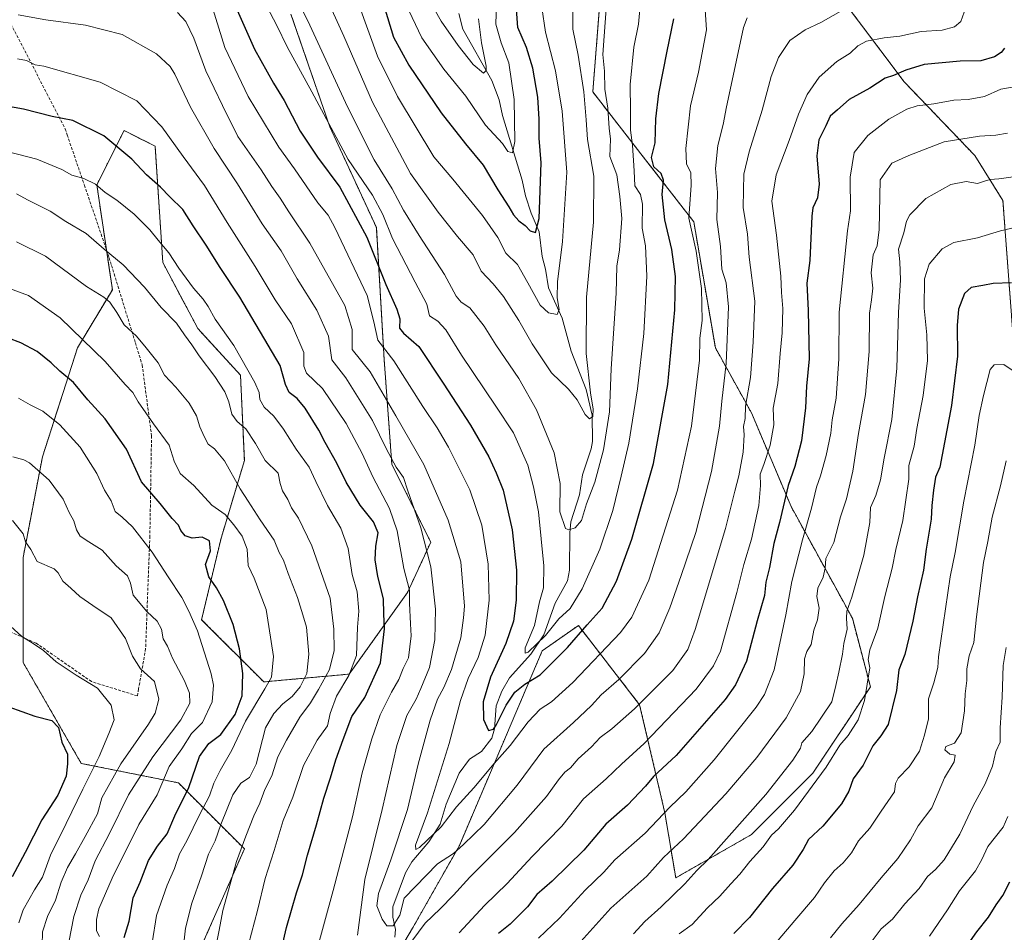
# Model space of a CAD drawing. Units: metres. Extents: x 658776 to 661230, y 4723313 to 4725679.
# Drawn here: x 659444 to 659786, y 4724037 to 4724355 of the extents above; entities that cross this region are included whole.
import ezdxf

# ---------------------------------------------------------------- set-up
doc = ezdxf.new("R2010")
doc.units = ezdxf.units.M
doc.header["$MEASUREMENT"] = 0
doc.linetypes.add('TRAZOS', pattern=[0.75, 0.5, -0.25])
doc.linetypes.add('TRAZOSX2', pattern=[1.5, 1, -0.5])
for name, color, linetype, lineweight in [('Arbolado forestal', 92, 'TRAZOS', 0), ('Arbolado forestal CxS', 92, 'Continuous', 0), ('Corriente natural lineal', 142, 'Continuous', 13), ('Curva de nivel maestra', 36, 'Continuous', 30), ('Curva de nivel normal', 36, 'Continuous', 0), ('Senda', 19, 'TRAZOSX2', 0)]:
    doc.layers.add(name, color=color, linetype=linetype, lineweight=lineweight)

msp = doc.modelspace()

# ---------------------------------------------------------------- linework, layer by layer
at = {"layer": 'Arbolado forestal', "color": 92, "linetype": 'TRAZOS', "lineweight": 0}
for points in [[(659577.98, 4724637.39, 891.47), (659582.79, 4724614.83, 891.45), (659583.14, 4724613.43, 891.8), (659590.45, 4724584.34, 902.74), (659594.03, 4724588.33, 902.46), (659604.94, 4724582.15, 905.81), (659636.67, 4724545.83, 921), (659661.29, 4724516.38, 933.98), (659673.33, 4724479.73, 946.79), (659692.3, 4724447, 957.89), (659708.86, 4724405.98, 972.07), (659727.32, 4724364.98, 987.4), (659751.36, 4724332.98, 1001.12), (659775.92, 4724307.34, 1011.81), (659785.71, 4724291.62, 1017.13), (659791.42, 4724214.83, 1033.07)], [(659577.98, 4724637.39, 891.47), (659582.79, 4724614.83, 891.45), (659583.14, 4724613.43, 891.8), (659590.45, 4724584.34, 902.74), (659594.03, 4724588.33, 902.46), (659604.94, 4724582.15, 905.81), (659636.67, 4724545.83, 921), (659661.29, 4724516.38, 933.98), (659673.33, 4724479.73, 946.79), (659692.3, 4724447, 957.89), (659708.86, 4724405.98, 972.07), (659727.32, 4724364.98, 987.4), (659751.36, 4724332.98, 1001.12), (659775.92, 4724307.34, 1011.81), (659785.71, 4724291.62, 1017.13), (659791.42, 4724214.83, 1033.07)], [(659523.84, 4723934.08, 1008.95), (659533.88, 4723947.96, 1006.3), (659537.64, 4723974.32, 997.54), (659560.22, 4724004.44, 991.79), (659580.29, 4724038.32, 988.31), (659596.6, 4724067.18, 984.46), (659625.45, 4724134.95, 971.67), (659637.99, 4724143.73, 973.5), (659659.32, 4724116.12, 989.74), (659668.1, 4724078.48, 1005.04), (659671.86, 4724055.89, 1013.34), (659698.2, 4724070.94, 1017.09), (659719.53, 4724092.28, 1018.55), (659739.6, 4724122.4, 1020.58), (659733.32, 4724146.24, 1015.51), (659712, 4724185.14, 1001.1), (659698.2, 4724217.77, 990.69), (659685.66, 4724240.36, 982.57), (659678.14, 4724284.29, 980.66), (659660.57, 4724306.88, 972.48), (659643.01, 4724329.46, 961.93), (659645.52, 4724360.84, 963.89)], [(659523.84, 4723934.08, 1008.95), (659533.88, 4723947.96, 1006.3), (659537.64, 4723974.32, 997.54), (659560.22, 4724004.44, 991.79), (659580.29, 4724038.32, 988.31), (659596.6, 4724067.18, 984.46), (659625.45, 4724134.95, 971.67), (659637.99, 4724143.73, 973.5), (659659.32, 4724116.12, 989.74), (659668.1, 4724078.48, 1005.04), (659671.86, 4724055.89, 1013.34), (659698.2, 4724070.94, 1017.09), (659719.53, 4724092.28, 1018.55), (659739.6, 4724122.4, 1020.58), (659733.32, 4724146.24, 1015.51), (659712, 4724185.14, 1001.1), (659698.2, 4724217.77, 990.69), (659685.66, 4724240.36, 982.57), (659678.14, 4724284.29, 980.66), (659660.57, 4724306.88, 972.48), (659643.01, 4724329.46, 961.93), (659645.52, 4724360.84, 963.89)], [(659538, 4724356.56, 966.95), (659551.51, 4724317.36, 969.57), (659567.72, 4724282.23, 972.11), (659570.42, 4724236.28, 981.39), (659573.12, 4724199.79, 990.27), (659586.63, 4724172.76, 989), (659578.52, 4724155.19, 994.92), (659558.26, 4724126.81, 1005.38), (659528.54, 4724124.1, 1021.69), (659506.93, 4724145.73, 1028.55), (659513.68, 4724174.11, 1023.15), (659521.79, 4724201.14, 1012.27), (659520.44, 4724230.87, 1006.44), (659505.58, 4724247.09, 1007.64), (659493.42, 4724270.06, 1006.19), (659490.72, 4724310.61, 997.02), (659479.91, 4724316.01, 998.21), (659470.46, 4724297.09, 1004.78), (659473.79, 4724274.54, 1009.87), (659475.86, 4724260.6, 1012.84), (659463.7, 4724240.33, 1021.06), (659451.54, 4724202.49, 1033.56), (659444.79, 4724167.35, 1040.87), (659444.79, 4724139.58, 1044.96), (659444.79, 4724130.86, 1046.45), (659465.05, 4724095.72, 1047.88), (659498.82, 4724088.97, 1027.04), (659521.78, 4724065.99, 1009.33), (659506.92, 4724032.2, 1012.42)], [(659538, 4724356.56, 966.95), (659551.51, 4724317.36, 969.57), (659567.72, 4724282.23, 972.11), (659570.42, 4724236.28, 981.39), (659573.12, 4724199.79, 990.27), (659586.63, 4724172.76, 989), (659578.52, 4724155.19, 994.92), (659558.26, 4724126.81, 1005.38), (659528.54, 4724124.1, 1021.69), (659506.93, 4724145.73, 1028.55), (659513.68, 4724174.11, 1023.15), (659521.79, 4724201.14, 1012.27), (659520.44, 4724230.87, 1006.44), (659505.58, 4724247.09, 1007.64), (659493.42, 4724270.06, 1006.19), (659490.72, 4724310.61, 997.02), (659479.91, 4724316.01, 998.21), (659470.46, 4724297.09, 1004.78), (659473.79, 4724274.54, 1009.87), (659475.86, 4724260.6, 1012.84), (659463.7, 4724240.33, 1021.06), (659451.54, 4724202.49, 1033.56), (659444.79, 4724167.35, 1040.87), (659444.79, 4724139.58, 1044.96), (659444.79, 4724130.86, 1046.45), (659465.05, 4724095.72, 1047.88), (659498.82, 4724088.97, 1027.04), (659521.78, 4724065.99, 1009.33), (659506.92, 4724032.2, 1012.42)]]:
    msp.add_polyline3d(points, dxfattribs=at)
at = {"layer": 'Arbolado forestal CxS', "color": 92, "linetype": 'Continuous', "lineweight": 0}
for points in [[(659441.17, 4724494.26, 947.25), (659446.06, 4724506.42, 945.1), (659462.89, 4724525.76, 938.47), (659512.38, 4724569.16, 918.44), (659556.14, 4724613.11, 901.55), (659577.4, 4724633.8, 892.06), (659577.98, 4724637.39, 891.47), (659582.79, 4724614.83, 891.45), (659590.45, 4724584.34, 902.74), (659594.03, 4724588.33, 902.46), (659604.94, 4724582.15, 905.81), (659636.67, 4724545.83, 921), (659661.29, 4724516.38, 933.98), (659673.33, 4724479.73, 946.79), (659692.3, 4724447, 957.89), (659708.86, 4724405.98, 972.07), (659727.32, 4724364.98, 987.4), (659751.36, 4724332.98, 1001.12), (659775.92, 4724307.34, 1011.81), (659785.71, 4724291.62, 1017.13), (659791.42, 4724214.83, 1033.07)], [(659791.42, 4724214.83, 1033.07), (659785.71, 4724291.62, 1017.13), (659775.92, 4724307.34, 1011.81), (659751.36, 4724332.98, 1001.12), (659727.32, 4724364.98, 987.4)], [(659560.22, 4724004.43, 991.79), (659580.29, 4724038.32, 988.31), (659596.6, 4724067.18, 984.46), (659625.45, 4724134.95, 971.67), (659637.99, 4724143.73, 973.5), (659659.32, 4724116.12, 989.75), (659668.1, 4724078.48, 1005.04), (659671.86, 4724055.89, 1013.34), (659698.2, 4724070.94, 1017.09), (659719.53, 4724092.28, 1018.55), (659739.6, 4724122.4, 1020.58), (659733.32, 4724146.24, 1015.51), (659712, 4724185.14, 1001.1), (659698.2, 4724217.77, 990.69), (659685.66, 4724240.36, 982.57), (659678.14, 4724284.29, 980.66), (659660.57, 4724306.87, 972.48), (659643.01, 4724329.46, 961.93), (659645.52, 4724360.84, 963.89)], [(659645.52, 4724360.84, 963.89), (659643.01, 4724329.46, 961.93), (659660.57, 4724306.87, 972.48), (659678.14, 4724284.29, 980.66), (659685.66, 4724240.36, 982.57), (659698.2, 4724217.77, 990.69), (659712, 4724185.14, 1001.1), (659733.32, 4724146.24, 1015.51), (659739.6, 4724122.4, 1020.58), (659719.53, 4724092.28, 1018.55), (659698.2, 4724070.94, 1017.09), (659671.86, 4724055.89, 1013.34), (659668.1, 4724078.48, 1005.04), (659659.32, 4724116.12, 989.75), (659637.99, 4724143.73, 973.5), (659625.45, 4724134.95, 971.67), (659596.6, 4724067.18, 984.46), (659580.29, 4724038.32, 988.31), (659560.22, 4724004.43, 991.79)], [(659538, 4724356.56, 966.95), (659551.51, 4724317.36, 969.57), (659567.72, 4724282.23, 972.11), (659570.42, 4724236.28, 981.39), (659573.12, 4724199.78, 990.27), (659586.63, 4724172.76, 989), (659578.52, 4724155.19, 994.92), (659558.26, 4724126.81, 1005.38), (659528.54, 4724124.1, 1021.69), (659506.93, 4724145.73, 1028.55), (659513.68, 4724174.11, 1023.15), (659521.79, 4724201.14, 1012.27), (659520.44, 4724230.87, 1006.45), (659505.58, 4724247.09, 1007.64), (659493.42, 4724270.06, 1006.19), (659490.72, 4724310.61, 997.02), (659479.91, 4724316.01, 998.21), (659470.46, 4724297.09, 1004.78), (659475.86, 4724260.6, 1012.84), (659463.7, 4724240.33, 1021.06), (659451.54, 4724202.49, 1033.56), (659444.79, 4724167.35, 1040.87), (659444.79, 4724130.86, 1046.45), (659465.05, 4724095.72, 1047.88), (659498.82, 4724088.97, 1027.04), (659521.78, 4724065.99, 1009.32), (659506.92, 4724032.2, 1012.42)], [(659506.92, 4724032.2, 1012.42), (659521.78, 4724065.99, 1009.32), (659498.82, 4724088.97, 1027.04), (659465.05, 4724095.72, 1047.88), (659444.79, 4724130.86, 1046.45), (659444.79, 4724167.35, 1040.87), (659451.54, 4724202.49, 1033.56), (659463.7, 4724240.33, 1021.06), (659475.86, 4724260.6, 1012.84), (659470.46, 4724297.09, 1004.78), (659479.91, 4724316.01, 998.21), (659490.72, 4724310.61, 997.02), (659493.42, 4724270.06, 1006.19), (659505.58, 4724247.09, 1007.64), (659520.44, 4724230.87, 1006.45), (659521.79, 4724201.14, 1012.27), (659513.68, 4724174.11, 1023.15), (659506.93, 4724145.73, 1028.55), (659528.54, 4724124.1, 1021.69), (659558.26, 4724126.81, 1005.38), (659578.52, 4724155.19, 994.92), (659586.63, 4724172.76, 989), (659573.12, 4724199.78, 990.27), (659570.42, 4724236.28, 981.39), (659567.72, 4724282.23, 972.11), (659551.51, 4724317.36, 969.57), (659538, 4724356.56, 966.95)]]:
    msp.add_polyline3d(points, dxfattribs=at)
at = {"layer": 'Corriente natural lineal', "color": 142, "linetype": 'Continuous', "lineweight": 13}
msp.add_polyline3d([(659574.13, 4724035.29, 985.92), (659574.4, 4724037.91, 985.38), (659573.46, 4724042.15, 984.27), (659573.47, 4724045.84, 983.59), (659577.86, 4724057.58, 981.25), (659580.01, 4724061.52, 980.91), (659586.01, 4724068.47, 980.23), (659589.89, 4724074.52, 979.54), (659591.97, 4724081.55, 978.37), (659596.52, 4724092.29, 976.99), (659600.12, 4724097.22, 976.21), (659604.26, 4724099.9, 976.09), (659607.9, 4724104.5, 975.8), (659608.81, 4724107.72, 975.4), (659609.41, 4724115.82, 973.59), (659611.33, 4724120.86, 972.14), (659613.98, 4724125.54, 972.1), (659621.46, 4724133.75, 970.25), (659625.94, 4724140.49, 969.69), (659629.97, 4724151.54, 968.34), (659634.25, 4724159.31, 967.25), (659634.94, 4724163.02, 966.87), (659635.03, 4724175.99, 965.01), (659635.39, 4724179.84, 964.23), (659638.36, 4724189.27, 963.35), (659639.49, 4724196.13, 962.43), (659642.43, 4724205.26, 961.5), (659642.88, 4724207.75, 961.53), (659642.82, 4724216.9, 960.43), (659640.66, 4724225.85, 959.29), (659635.52, 4724239.22, 956.94), (659632.35, 4724250.73, 955.47), (659627.65, 4724261.27, 954.1), (659626.57, 4724267.82, 952.28), (659625.42, 4724272.17, 951.98), (659624.34, 4724280.73, 950.84), (659621.59, 4724287.24, 948.8), (659619.6, 4724293.25, 948.22), (659618.39, 4724298.75, 947.04), (659611.62, 4724321.26, 941.68), (659610.43, 4724326.77, 941.83), (659607.93, 4724333.5, 940.81), (659597.75, 4724351.31, 937.81), (659596.37, 4724356.74, 936.66)], dxfattribs=at)
at = {"layer": 'Curva de nivel maestra', "color": 36, "linetype": 'Continuous', "lineweight": 30}
for points in [[(659570.36, 4724359.51, 950), (659573.66, 4724348.51, 950), (659578.96, 4724338.75, 950), (659590.24, 4724322.19, 950), (659598.75, 4724311.35, 950), (659604.9, 4724303.99, 950), (659609.98, 4724295.42, 950), (659613.84, 4724289.44, 950), (659615.38, 4724286.65, 950), (659617.29, 4724284.55, 950), (659619.48, 4724282.95, 950), (659621.28, 4724281.08, 950), (659623.1, 4724280.5, 950), (659624.37, 4724285.38, 950), (659625.02, 4724304.79, 950), (659624.36, 4724313.34, 950), (659624.38, 4724319.98, 950), (659623.84, 4724327.66, 950), (659622.15, 4724337.78, 950), (659619.95, 4724344.96, 950), (659616.88, 4724351.9, 950), (659616.2, 4724361.49, 950)], [(659519.24, 4724357.94, 975), (659525.36, 4724344.33, 975), (659531.92, 4724332.56, 975), (659535.62, 4724326.54, 975), (659541.22, 4724315.83, 975), (659547.18, 4724306.71, 975), (659555.05, 4724296.33, 975), (659564.41, 4724278.92, 975), (659571.02, 4724262.43, 975), (659574.87, 4724253.79, 975), (659575.83, 4724250.46, 975), (659575.8, 4724247.29, 975), (659577.13, 4724245.47, 975), (659582.5, 4724240.87, 975), (659591, 4724228.11, 975), (659600.44, 4724213.44, 975), (659606.85, 4724202.42, 975), (659609.4, 4724196.88, 975), (659611.85, 4724190.79, 975), (659614.93, 4724177.05, 975), (659616.5, 4724163.04, 975), (659616.4, 4724152.6, 975), (659615.39, 4724145.21, 975), (659612.75, 4724137.51, 975), (659607.48, 4724125.79, 975), (659604.92, 4724117.12, 975), (659604.95, 4724111.01, 975), (659606.7, 4724107.18, 975), (659608.42, 4724107.65, 975), (659609.44, 4724109.03, 975), (659612.89, 4724115.96, 975), (659615.92, 4724120.58, 975), (659619.38, 4724123.29, 975), (659624.71, 4724126.58, 975), (659634.26, 4724136.09, 975), (659641.08, 4724143.99, 975), (659646.31, 4724149.76, 975), (659651.32, 4724159.12, 975), (659656.63, 4724173.79, 975), (659664.08, 4724200.12, 975), (659669.07, 4724227.58, 975), (659671.58, 4724253.64, 975), (659671.8, 4724265.18, 975), (659670.5, 4724274.58, 975), (659668.04, 4724284.91, 975), (659667.17, 4724293.71, 975), (659667.57, 4724298.81, 975), (659666.76, 4724301.09, 975), (659664.22, 4724303.45, 975), (659663.45, 4724306.68, 975), (659664.68, 4724311.74, 975), (659664.97, 4724320.16, 975), (659665.98, 4724328.96, 975), (659668.87, 4724343.6, 975), (659671.24, 4724354.87, 975)], [(659786.3, 4724344.75, 1000), (659785.12, 4724343.22, 1000), (659782.78, 4724341.71, 1000), (659778.02, 4724340.34, 1000), (659770.84, 4724340.21, 1000), (659758.32, 4724339.07, 1000), (659751.92, 4724337.06, 1000), (659747.61, 4724335.21, 1000), (659744.72, 4724334.25, 1000), (659739.43, 4724330.82, 1000), (659732.19, 4724326.83, 1000), (659728.16, 4724323.22, 1000), (659725.6, 4724321.04, 1000), (659724.06, 4724317.66, 1000), (659721.69, 4724312.84, 1000), (659720.99, 4724307.22, 1000), (659721.75, 4724297.33, 1000), (659721.24, 4724292.59, 1000), (659719.54, 4724289.15, 1000), (659719.2, 4724286.23, 1000), (659718.57, 4724270.79, 1000), (659717.51, 4724262.92, 1000), (659717.91, 4724253.4, 1000), (659718.32, 4724236.54, 1000), (659717.4, 4724227.02, 1000), (659717, 4724219.54, 1000), (659715.6, 4724208.02, 1000), (659713.33, 4724199.06, 1000), (659710.96, 4724192.42, 1000), (659708.01, 4724179.56, 1000), (659705.99, 4724172.33, 1000), (659704.45, 4724163.9, 1000), (659703.22, 4724158.79, 1000), (659702.71, 4724154.12, 1000), (659700.2, 4724145.34, 1000), (659696.45, 4724131.33, 1000), (659692.68, 4724123.12, 1000), (659689.04, 4724118.01, 1000), (659672.07, 4724098.46, 1000), (659664.1, 4724091.13, 1000), (659661.32, 4724087.81, 1000), (659655.1, 4724081.2, 1000), (659647.58, 4724074.52, 1000), (659639.92, 4724065.5, 1000), (659628.92, 4724054.7, 1000), (659623.58, 4724050.14, 1000), (659620.3, 4724045.84, 1000), (659614.26, 4724039.74, 1000), (659610.23, 4724036.47, 1000)], [(659531.58, 4724017.34, 1000), (659536.49, 4724038.6, 1000), (659539.92, 4724050.67, 1000), (659542.05, 4724056.94, 1000), (659543.7, 4724063.81, 1000), (659546.91, 4724074.38, 1000), (659549.4, 4724083.6, 1000), (659551.81, 4724090.66, 1000), (659553.59, 4724096.95, 1000), (659556.16, 4724104.08, 1000), (659559.17, 4724112.01, 1000), (659563.69, 4724118.7, 1000), (659569.14, 4724130.75, 1000), (659570.49, 4724142.52, 1000), (659570.27, 4724147.8, 1000), (659570.2, 4724153.06, 1000), (659568.24, 4724160.77, 1000), (659567.31, 4724166.57, 1000), (659567.52, 4724171.3, 1000), (659568.39, 4724175.98, 1000), (659566.7, 4724179.82, 1000), (659562.08, 4724185.63, 1000), (659557.22, 4724193.63, 1000), (659553.96, 4724200.22, 1000), (659549.9, 4724207.43, 1000), (659547.67, 4724211.72, 1000), (659542.94, 4724219.36, 1000), (659540.13, 4724222.79, 1000), (659537.34, 4724224.79, 1000), (659536.07, 4724227.62, 1000), (659534.24, 4724234.29, 1000), (659520.26, 4724257.97, 1000), (659513.32, 4724268.37, 1000), (659508.54, 4724276.16, 1000), (659503.94, 4724282.87, 1000), (659500.36, 4724288.56, 1000), (659495.86, 4724292.93, 1000), (659492.59, 4724296.31, 1000), (659487.68, 4724300.6, 1000), (659482.58, 4724306.08, 1000), (659472.95, 4724314.15, 1000), (659462.12, 4724319.56, 1000), (659454.89, 4724320.86, 1000), (659444.93, 4724323.44, 1000), (659427.93, 4724326.45, 1000)], [(659788.64, 4724263.07, 1025), (659782.26, 4724262.83, 1025), (659778.71, 4724262.03, 1025), (659774.65, 4724261.37, 1025), (659772.38, 4724259.26, 1025), (659770.27, 4724253.81, 1025), (659769.76, 4724248.11, 1025), (659769.89, 4724237.51, 1025), (659767.81, 4724220.29, 1025), (659763.76, 4724198.79, 1025), (659762.26, 4724195.38, 1025), (659761.54, 4724190.79, 1025), (659760.95, 4724185.45, 1025), (659760.7, 4724180.78, 1025), (659759.02, 4724170.32, 1025), (659758.02, 4724163, 1025), (659756.01, 4724153.69, 1025), (659754.37, 4724145.22, 1025), (659751.64, 4724133.62, 1025), (659749.44, 4724128.3, 1025), (659748.64, 4724121.05, 1025), (659745.82, 4724109.25, 1025), (659743.19, 4724105.28, 1025), (659740.46, 4724101.84, 1025), (659737.1, 4724095.11, 1025), (659733.59, 4724090.39, 1025), (659732.1, 4724086.09, 1025), (659729.57, 4724081.63, 1025), (659723, 4724073.86, 1025), (659718.03, 4724069.28, 1025), (659716.17, 4724065.78, 1025), (659712.58, 4724060.36, 1025), (659705.52, 4724052.13, 1025), (659697.5, 4724042.13, 1025), (659692.12, 4724036.54, 1025)], [(659479.92, 4724035.07, 1025), (659481.68, 4724040.8, 1025), (659483.12, 4724048.97, 1025), (659485.48, 4724054.39, 1025), (659488.47, 4724061.91, 1025), (659491.51, 4724066.89, 1025), (659494.98, 4724071.16, 1025), (659497.64, 4724077.47, 1025), (659502.43, 4724087.31, 1025), (659506.2, 4724098.16, 1025), (659509.37, 4724102.62, 1025), (659513.58, 4724105.8, 1025), (659518.6, 4724112.78, 1025), (659521, 4724119.28, 1025), (659521.22, 4724127.08, 1025), (659520.07, 4724135.6, 1025), (659517.86, 4724144.05, 1025), (659514.48, 4724152.49, 1025), (659512.11, 4724156.89, 1025), (659509.37, 4724160.66, 1025), (659508.3, 4724164.97, 1025), (659509.97, 4724169.78, 1025), (659509.69, 4724173.22, 1025), (659507.1, 4724174.47, 1025), (659503.58, 4724174.16, 1025), (659501.2, 4724174.96, 1025), (659499.74, 4724176.78, 1025), (659498.87, 4724178.69, 1025), (659496.62, 4724181.02, 1025), (659492.52, 4724186.2, 1025), (659486, 4724193.7, 1025), (659480.78, 4724205.06, 1025), (659473.3, 4724215.72, 1025), (659467.36, 4724222.24, 1025), (659462.3, 4724228.28, 1025), (659457.64, 4724232.31, 1025), (659454.54, 4724235.2, 1025), (659449.7, 4724239.06, 1025), (659444.05, 4724242.12, 1025), (659431.04, 4724247, 1025)], [(659439.85, 4724115.38, 1050), (659448.93, 4724112.13, 1050), (659454.82, 4724110.69, 1050), (659457.14, 4724108.26, 1050), (659458.25, 4724103.16, 1050), (659460.28, 4724098.94, 1050), (659460.3, 4724095.56, 1050), (659459.82, 4724091.34, 1050), (659456.86, 4724084.7, 1050), (659451.28, 4724076.12, 1050), (659445.56, 4724064.7, 1050), (659440.97, 4724056.26, 1050)], [(659773.6, 4724032.8, 1050), (659776.62, 4724037.07, 1050), (659780.74, 4724042.22, 1050), (659783.33, 4724046.49, 1050), (659785.73, 4724049.8, 1050), (659788.16, 4724054.55, 1050)]]:
    msp.add_polyline3d(points, dxfattribs=at)
at = {"layer": 'Curva de nivel normal', "color": 36, "linetype": 'Continuous', "lineweight": 0}
for points in [[(659537.52, 4724390.5, 960), (659556.42, 4724348.93, 960), (659566.37, 4724325.85, 960), (659579.55, 4724301.06, 960), (659589.21, 4724287.64, 960), (659595.9, 4724279.2, 960), (659601.34, 4724272.79, 960), (659604.15, 4724267.07, 960), (659608.4, 4724262.67, 960), (659611.97, 4724258.23, 960), (659617.33, 4724249.96, 960), (659621.88, 4724241.76, 960), (659628.67, 4724231.67, 960), (659634.56, 4724225.96, 960), (659637.63, 4724222.3, 960), (659640.32, 4724217.19, 960), (659641.88, 4724215.66, 960), (659643.04, 4724216.52, 960), (659643.2, 4724219.03, 960), (659642.21, 4724224.67, 960), (659640.75, 4724238.45, 960), (659640.77, 4724257.97, 960), (659643.3, 4724284.18, 960), (659643.42, 4724300.1, 960), (659641.12, 4724312.92, 960), (659640.72, 4724319.79, 960), (659639.87, 4724329.55, 960), (659637.89, 4724342.27, 960), (659636.12, 4724351.28, 960), (659636.08, 4724360.55, 960)], [(659583.44, 4724366.28, 940), (659590.26, 4724354.05, 940), (659596.15, 4724345.67, 940), (659601.44, 4724339.01, 940), (659604.97, 4724336.03, 940), (659605.89, 4724336.91, 940), (659605.87, 4724338.38, 940), (659604.33, 4724346.57, 940), (659603.28, 4724354.9, 940)], [(659527.14, 4724364, 970), (659533.07, 4724352.59, 970), (659536.69, 4724345.21, 970), (659545.24, 4724329.49, 970), (659557.86, 4724305.97, 970), (659566.39, 4724293.5, 970), (659569.97, 4724286.8, 970), (659573.36, 4724278.46, 970), (659581.16, 4724263.23, 970), (659585.22, 4724255.58, 970), (659586.2, 4724251.58, 970), (659589.06, 4724249.64, 970), (659591.93, 4724246.64, 970), (659597.34, 4724237.85, 970), (659609.26, 4724220.06, 970), (659615.37, 4724210.81, 970), (659620.36, 4724199.54, 970), (659622.37, 4724192.04, 970), (659624.08, 4724183.29, 970), (659626.01, 4724164.46, 970), (659625.82, 4724156.79, 970), (659624.49, 4724151.94, 970), (659622.68, 4724143.73, 970), (659619.52, 4724135.96, 970), (659619.45, 4724134.06, 970), (659620.48, 4724134.5, 970), (659626.58, 4724140.27, 970), (659631.25, 4724146.01, 970), (659635.15, 4724149.63, 970), (659639.28, 4724156.51, 970), (659645.44, 4724170.29, 970), (659649.97, 4724183.73, 970), (659652.9, 4724195.77, 970), (659655.61, 4724207.22, 970), (659658.6, 4724226.1, 970), (659660.77, 4724245.38, 970), (659661.87, 4724265.35, 970), (659661.38, 4724275.94, 970), (659660.24, 4724281.99, 970), (659660.26, 4724290.37, 970), (659659.58, 4724293.78, 970), (659657.65, 4724296.81, 970), (659657.36, 4724302.04, 970), (659656.83, 4724310.99, 970), (659656.1, 4724316.11, 970), (659656.19, 4724322.88, 970), (659656.01, 4724332.11, 970), (659657.27, 4724345.1, 970), (659658.89, 4724353.11, 970), (659659.62, 4724360.8, 970)], [(659538.62, 4724364.89, 965), (659544.56, 4724352.74, 965), (659557.72, 4724324.24, 965), (659566.96, 4724305.82, 965), (659573.17, 4724295.7, 965), (659577.16, 4724288.36, 965), (659582.63, 4724279.49, 965), (659591.41, 4724265.94, 965), (659595.48, 4724258.34, 965), (659597.22, 4724256.24, 965), (659600.2, 4724254.33, 965), (659605.21, 4724247.93, 965), (659609.27, 4724241.42, 965), (659617.24, 4724229.74, 965), (659623.44, 4724218.84, 965), (659629.62, 4724203.82, 965), (659631.68, 4724193.22, 965), (659631.58, 4724183.34, 965), (659633.55, 4724177.45, 965), (659634.66, 4724177.02, 965), (659636.92, 4724177.68, 965), (659639.14, 4724180.26, 965), (659640.87, 4724186.12, 965), (659643.71, 4724193.62, 965), (659646.77, 4724204.9, 965), (659648.78, 4724218.06, 965), (659649.39, 4724233.12, 965), (659651.14, 4724259.46, 965), (659651.36, 4724268.79, 965), (659652.35, 4724274.46, 965), (659653.12, 4724285.46, 965), (659652.45, 4724293.12, 965), (659651.38, 4724300.59, 965), (659648.93, 4724307, 965), (659649.22, 4724313.01, 965), (659648.7, 4724316.88, 965), (659648.24, 4724323.78, 965), (659647.2, 4724330.38, 965), (659647.06, 4724336.71, 965), (659646.51, 4724342.45, 965), (659647.84, 4724360.07, 965)], [(659510.82, 4724358.34, 980), (659514.94, 4724344.97, 980), (659523.11, 4724327.92, 980), (659533.74, 4724310.19, 980), (659539.19, 4724302.66, 980), (659547.37, 4724290.9, 980), (659550.89, 4724286.6, 980), (659553.31, 4724282.22, 980), (659564.52, 4724258.58, 980), (659566.88, 4724249.42, 980), (659568.26, 4724243.11, 980), (659573.78, 4724235.83, 980), (659583.9, 4724219.96, 980), (659588.92, 4724212.5, 980), (659592.77, 4724205.79, 980), (659600.27, 4724190.98, 980), (659604.36, 4724178.61, 980), (659606.65, 4724165.06, 980), (659606.99, 4724152.52, 980), (659605.58, 4724140.4, 980), (659603.12, 4724132.56, 980), (659599.62, 4724125.24, 980), (659597.03, 4724117.62, 980), (659593, 4724102.66, 980), (659585.47, 4724078.48, 980), (659581.3, 4724067.28, 980), (659581.43, 4724065.72, 980), (659582.72, 4724066.48, 980), (659590.24, 4724073.67, 980), (659595.59, 4724080.61, 980), (659601.6, 4724087.24, 980), (659608.71, 4724095.74, 980), (659614.23, 4724101.91, 980), (659620.56, 4724110.22, 980), (659624.73, 4724114.56, 980), (659628.64, 4724117.15, 980), (659636.12, 4724123.94, 980), (659652.61, 4724141.31, 980), (659656.56, 4724146.61, 980), (659662.48, 4724159.5, 980), (659672.46, 4724190.79, 980), (659677.33, 4724213.08, 980), (659680.16, 4724236.04, 980), (659680.26, 4724243.8, 980), (659681.05, 4724249.92, 980), (659680.8, 4724261.01, 980), (659678.93, 4724274.09, 980), (659676.47, 4724285.51, 980), (659677.21, 4724297.04, 980), (659677.1, 4724301.3, 980), (659675.6, 4724304.49, 980), (659675.44, 4724309.74, 980), (659677.06, 4724324.57, 980), (659679.75, 4724336.39, 980), (659682.6, 4724351.11, 980), (659681.94, 4724359.78, 980)], [(659561.81, 4724359.23, 955), (659568.07, 4724341.86, 955), (659575.11, 4724327.86, 955), (659587.72, 4724306.92, 955), (659594.37, 4724299.11, 955), (659604.59, 4724286.45, 955), (659609.92, 4724278.79, 955), (659612.79, 4724273.34, 955), (659616.87, 4724269.45, 955), (659620.36, 4724262.96, 955), (659624.69, 4724255.23, 955), (659627.58, 4724252.6, 955), (659630.65, 4724252.02, 955), (659631.36, 4724253.71, 955), (659630.6, 4724257.8, 955), (659630.77, 4724263.31, 955), (659632.53, 4724277.41, 955), (659633.99, 4724301.56, 955), (659632.4, 4724322.76, 955), (659630.07, 4724336.82, 955), (659626.58, 4724350.24, 955), (659625.31, 4724358.84, 955)], [(659578.02, 4724360.01, 945), (659583.56, 4724348.28, 945), (659591.23, 4724337.36, 945), (659598.83, 4724328, 945), (659605.65, 4724317.94, 945), (659611.6, 4724311.46, 945), (659613.49, 4724308.78, 945), (659615.04, 4724308.27, 945), (659615.87, 4724312.26, 945), (659615.71, 4724326.79, 945), (659613.83, 4724339.54, 945), (659611.11, 4724346.61, 945), (659609.25, 4724353.07, 945), (659609.48, 4724360.41, 945)], [(659578.1, 4724031.13, 990), (659584.73, 4724040.13, 990), (659589.87, 4724045.07, 990), (659594.58, 4724049.89, 990), (659600.21, 4724056.07, 990), (659615.8, 4724071.66, 990), (659626.95, 4724084.22, 990), (659631.04, 4724090.02, 990), (659633.26, 4724092.64, 990), (659635.24, 4724094.2, 990), (659637.92, 4724097.29, 990), (659642.58, 4724101.52, 990), (659645.58, 4724104.79, 990), (659649.67, 4724107.79, 990), (659657.58, 4724114.76, 990), (659670.91, 4724128.04, 990), (659676.04, 4724135.41, 990), (659678.62, 4724142.35, 990), (659689.22, 4724177.46, 990), (659692.43, 4724190.46, 990), (659693.88, 4724195.79, 990), (659695.37, 4724204.12, 990), (659695.74, 4724210.12, 990), (659695.49, 4724212.96, 990), (659695.98, 4724215.8, 990), (659696.17, 4724220.13, 990), (659697.9, 4724230.05, 990), (659698.85, 4724242.39, 990), (659699.38, 4724256.59, 990), (659697.44, 4724271.98, 990), (659696.8, 4724280, 990), (659695.39, 4724289.27, 990), (659695.44, 4724295.29, 990), (659695.62, 4724300.85, 990), (659697.37, 4724308.65, 990), (659701.92, 4724323.1, 990), (659705.11, 4724334.89, 990), (659707.58, 4724341.51, 990), (659711.58, 4724347.34, 990), (659716.92, 4724351.03, 990), (659722.35, 4724353.6, 990), (659730.97, 4724358.54, 990)], [(659443.1, 4724356.29, 990), (659452.74, 4724354.61, 990), (659466.51, 4724352.74, 990), (659479.28, 4724349.48, 990), (659491.25, 4724342.7, 990), (659495.96, 4724338.29, 990), (659497.61, 4724335.69, 990), (659503, 4724324.12, 990), (659511.26, 4724309.75, 990), (659519.37, 4724297.51, 990), (659527.98, 4724283.51, 990), (659534.64, 4724274.12, 990), (659540.13, 4724264.41, 990), (659547.04, 4724253.46, 990), (659551.01, 4724244.49, 990), (659552.22, 4724236.26, 990), (659557.05, 4724229.9, 990), (659566.32, 4724215.11, 990), (659571.22, 4724205.13, 990), (659574.66, 4724198.87, 990), (659577.11, 4724195.22, 990), (659578.7, 4724190.56, 990), (659583.21, 4724177.7, 990), (659586.7, 4724164.1, 990), (659588.34, 4724149.43, 990), (659588.02, 4724138.7, 990), (659586.17, 4724129.12, 990), (659583.14, 4724121.79, 990), (659581.52, 4724118.12, 990), (659578.32, 4724112.46, 990), (659574.82, 4724101.94, 990), (659569.72, 4724079.69, 990), (659563.69, 4724055.27, 990), (659561.1, 4724035.89, 990)], [(659498.56, 4724357.06, 985), (659501.37, 4724354.04, 985), (659504.15, 4724348.18, 985), (659508.36, 4724336.79, 985), (659514.14, 4724324.7, 985), (659519.56, 4724313.99, 985), (659527.63, 4724302.3, 985), (659531.33, 4724296.52, 985), (659534.3, 4724292.5, 985), (659537.25, 4724287.78, 985), (659544.62, 4724276.81, 985), (659556.76, 4724255.18, 985), (659559.24, 4724246.81, 985), (659559.25, 4724239.79, 985), (659565.52, 4724232.02, 985), (659574.51, 4724216.72, 985), (659584.23, 4724199.73, 985), (659592.68, 4724180.36, 985), (659597.08, 4724165.94, 985), (659598.43, 4724150.52, 985), (659598.04, 4724146.37, 985), (659597.15, 4724139.49, 985), (659593.82, 4724128.43, 985), (659591.24, 4724122.18, 985), (659589.01, 4724118.13, 985), (659586.38, 4724110.75, 985), (659582.3, 4724095.44, 985), (659578.49, 4724079.71, 985), (659572.8, 4724062.11, 985), (659568.49, 4724050.47, 985), (659567.92, 4724046.13, 985), (659569.75, 4724041.49, 985), (659571.38, 4724039.18, 985), (659573.54, 4724039.14, 985), (659575.86, 4724042.85, 985), (659577.43, 4724048.8, 985), (659588.97, 4724060.79, 985), (659594.59, 4724064.32, 985), (659598.08, 4724067.46, 985), (659605.25, 4724074.48, 985), (659616.65, 4724088.18, 985), (659625.98, 4724100.65, 985), (659636.25, 4724110.02, 985), (659642.58, 4724115.86, 985), (659645.92, 4724119.62, 985), (659652.07, 4724124.93, 985), (659661, 4724133.97, 985), (659666.08, 4724141.23, 985), (659669.87, 4724149.9, 985), (659673.76, 4724161.14, 985), (659678.83, 4724176.06, 985), (659684.26, 4724197.36, 985), (659687.09, 4724213.12, 985), (659687.94, 4724221.79, 985), (659689.4, 4724234.99, 985), (659690.18, 4724254.67, 985), (659689.43, 4724262.97, 985), (659687.94, 4724267.82, 985), (659687.45, 4724275.65, 985), (659686.12, 4724285.06, 985), (659686.38, 4724294.5, 985), (659685.7, 4724302.79, 985), (659686.5, 4724310.79, 985), (659688.42, 4724318.12, 985), (659689.56, 4724324.28, 985), (659692.21, 4724336.66, 985), (659695.41, 4724351.93, 985), (659696.67, 4724355.22, 985)], [(659772.27, 4724357.29, 995), (659771.1, 4724354.04, 995), (659768.92, 4724352.14, 995), (659764.58, 4724350.95, 995), (659757.25, 4724350.5, 995), (659749.88, 4724348.88, 995), (659744.42, 4724348.27, 995), (659738.21, 4724347.08, 995), (659735.2, 4724345.5, 995), (659732.56, 4724342.95, 995), (659727.92, 4724340.06, 995), (659721.79, 4724334.57, 995), (659717.57, 4724328.6, 995), (659714.54, 4724321.71, 995), (659711.37, 4724312.58, 995), (659706.78, 4724300.66, 995), (659705.29, 4724291.5, 995), (659706.98, 4724279.6, 995), (659708.47, 4724265.3, 995), (659708.67, 4724259.62, 995), (659709.19, 4724254.1, 995), (659708.93, 4724245.61, 995), (659708.17, 4724238.41, 995), (659707.45, 4724228, 995), (659705.82, 4724219.43, 995), (659705.99, 4724213.55, 995), (659704.76, 4724206.46, 995), (659702.5, 4724199.74, 995), (659701.28, 4724196.46, 995), (659701.42, 4724192.46, 995), (659700.74, 4724185.46, 995), (659698.18, 4724173.79, 995), (659695.54, 4724164.96, 995), (659693.09, 4724155.24, 995), (659687.41, 4724134.79, 995), (659684.99, 4724129.7, 995), (659678.96, 4724121.52, 995), (659660.93, 4724102.65, 995), (659653.03, 4724095.43, 995), (659647.66, 4724090.31, 995), (659639.82, 4724083.4, 995), (659632.25, 4724073.85, 995), (659621.92, 4724063.28, 995), (659613.26, 4724053.95, 995), (659605.3, 4724046.32, 995), (659596.47, 4724036.77, 995)], [(659546.63, 4724029.42, 995), (659552.67, 4724051.47, 995), (659559.38, 4724077.13, 995), (659562.81, 4724092.47, 995), (659565.02, 4724100.18, 995), (659566.08, 4724104.32, 995), (659569.06, 4724112.61, 995), (659572.94, 4724120.55, 995), (659575.49, 4724124.9, 995), (659577.06, 4724128.79, 995), (659578.88, 4724132.46, 995), (659579.88, 4724140.17, 995), (659579.57, 4724144.28, 995), (659579.3, 4724151.49, 995), (659579.28, 4724155.99, 995), (659577.27, 4724163.59, 995), (659574.95, 4724176.63, 995), (659572.3, 4724184.46, 995), (659566.45, 4724195.48, 995), (659562.83, 4724203.66, 995), (659557.23, 4724214.1, 995), (659549.02, 4724226.22, 995), (659543.36, 4724231.56, 995), (659542.46, 4724234, 995), (659542.52, 4724238.71, 995), (659538.17, 4724248.7, 995), (659532.52, 4724257.05, 995), (659525.49, 4724268.68, 995), (659515.83, 4724284.03, 995), (659507.87, 4724296.89, 995), (659500.44, 4724307.04, 995), (659493.12, 4724317.34, 995), (659484.39, 4724326.38, 995), (659471.66, 4724332.86, 995), (659451.99, 4724338.48, 995), (659449.05, 4724338.95, 995), (659445.97, 4724340.36, 995), (659442.9, 4724340.98, 995)], [(659789.66, 4724331.21, 1005), (659784.94, 4724330.38, 1005), (659779.25, 4724327.86, 1005), (659773.58, 4724326.79, 1005), (659768.62, 4724326.6, 1005), (659761.7, 4724325.27, 1005), (659755.92, 4724324.67, 1005), (659752.24, 4724323.45, 1005), (659746.06, 4724319.94, 1005), (659738.69, 4724314.35, 1005), (659733.94, 4724308.38, 1005), (659732.53, 4724299.75, 1005), (659732.72, 4724288.12, 1005), (659731.6, 4724281.15, 1005), (659728.77, 4724252.82, 1005), (659728.65, 4724236.55, 1005), (659727.68, 4724222.82, 1005), (659726.26, 4724215.36, 1005), (659725.78, 4724210.71, 1005), (659724.2, 4724202.94, 1005), (659722.24, 4724195.79, 1005), (659720.82, 4724191.83, 1005), (659719.14, 4724184.6, 1005), (659715.93, 4724173.56, 1005), (659712.29, 4724159.02, 1005), (659710.23, 4724147.44, 1005), (659706.07, 4724128.28, 1005), (659702.76, 4724119.71, 1005), (659699.82, 4724115.3, 1005), (659685.27, 4724096.99, 1005), (659675.43, 4724085.8, 1005), (659669.81, 4724080.47, 1005), (659661.25, 4724071.46, 1005), (659650.74, 4724062.18, 1005), (659646.81, 4724057.85, 1005), (659640.31, 4724051.64, 1005), (659631.45, 4724041.8, 1005), (659624.07, 4724034.86, 1005)], [(659787.27, 4724315.15, 1010), (659783.25, 4724314.38, 1010), (659777.58, 4724314.12, 1010), (659765.25, 4724312.09, 1010), (659752.92, 4724307.31, 1010), (659747.04, 4724304.68, 1010), (659743.04, 4724298.92, 1010), (659742.7, 4724281.57, 1010), (659741.9, 4724275.93, 1010), (659740.62, 4724272.78, 1010), (659739.89, 4724266.53, 1010), (659740.4, 4724261.18, 1010), (659740.03, 4724257.1, 1010), (659739.34, 4724252.4, 1010), (659739.2, 4724239.08, 1010), (659737.9, 4724224.1, 1010), (659735.48, 4724210.61, 1010), (659733.49, 4724197.46, 1010), (659731.32, 4724187.8, 1010), (659729.25, 4724181.59, 1010), (659726.92, 4724172.64, 1010), (659724.06, 4724167.07, 1010), (659723.9, 4724163.72, 1010), (659723.22, 4724160.54, 1010), (659721.28, 4724156.76, 1010), (659720.95, 4724153.82, 1010), (659721.75, 4724149.74, 1010), (659721.16, 4724145.73, 1010), (659719.94, 4724142.16, 1010), (659719, 4724137.13, 1010), (659717.45, 4724134.71, 1010), (659716.64, 4724132.12, 1010), (659716.52, 4724126.88, 1010), (659715.24, 4724120.81, 1010), (659710.31, 4724111.55, 1010), (659700.13, 4724097.8, 1010), (659689.29, 4724085.13, 1010), (659674.6, 4724069.52, 1010), (659667.66, 4724063.03, 1010), (659661.82, 4724056.52, 1010), (659649.25, 4724045.35, 1010), (659638.84, 4724033.71, 1010)], [(659523.17, 4724032.68, 1005), (659526.4, 4724044.57, 1005), (659528.99, 4724055.72, 1005), (659532.1, 4724065.4, 1005), (659535.34, 4724075.83, 1005), (659538.69, 4724083.94, 1005), (659542.35, 4724094.96, 1005), (659547.09, 4724103.84, 1005), (659550.74, 4724108.78, 1005), (659551.63, 4724113.12, 1005), (659553.82, 4724119.12, 1005), (659558.12, 4724126.34, 1005), (659560.77, 4724133.3, 1005), (659561.2, 4724143.19, 1005), (659561.58, 4724148.73, 1005), (659561.09, 4724155.4, 1005), (659559.32, 4724161.46, 1005), (659557.85, 4724170.58, 1005), (659555.34, 4724177.58, 1005), (659550.77, 4724185.47, 1005), (659546.7, 4724193.89, 1005), (659544.38, 4724198.85, 1005), (659539.78, 4724205.09, 1005), (659535.41, 4724212.12, 1005), (659532.03, 4724216.62, 1005), (659528.7, 4724219.75, 1005), (659527.2, 4724222.42, 1005), (659526.89, 4724224.87, 1005), (659525.44, 4724228.34, 1005), (659518.14, 4724241.19, 1005), (659511.67, 4724250.41, 1005), (659509.21, 4724254.74, 1005), (659507.43, 4724257.3, 1005), (659504.14, 4724261.14, 1005), (659499.04, 4724268.13, 1005), (659495.53, 4724273.44, 1005), (659491.77, 4724277.85, 1005), (659488.94, 4724281.41, 1005), (659483.47, 4724286.92, 1005), (659477.38, 4724291.81, 1005), (659473.33, 4724294.48, 1005), (659469.94, 4724297.38, 1005), (659465.88, 4724299.34, 1005), (659461.71, 4724300.52, 1005), (659458.26, 4724302.45, 1005), (659449.59, 4724306.08, 1005), (659435.59, 4724309.69, 1005)], [(659790.24, 4724300, 1015), (659784.23, 4724299.16, 1015), (659781.27, 4724298.99, 1015), (659779.25, 4724298.39, 1015), (659776.92, 4724297.58, 1015), (659772.92, 4724298.33, 1015), (659767.58, 4724297.24, 1015), (659758.87, 4724292.34, 1015), (659753.3, 4724286.72, 1015), (659752.22, 4724284.46, 1015), (659751.19, 4724280.37, 1015), (659749.41, 4724274.78, 1015), (659749.8, 4724270.37, 1015), (659750.09, 4724264.11, 1015), (659749.36, 4724252.72, 1015), (659748.82, 4724233.36, 1015), (659747.02, 4724215.45, 1015), (659744.39, 4724202.03, 1015), (659743.11, 4724194.41, 1015), (659741.5, 4724189.03, 1015), (659739.62, 4724184.79, 1015), (659739.38, 4724179.55, 1015), (659737.28, 4724168.18, 1015), (659733.2, 4724153.55, 1015), (659731.41, 4724148.74, 1015), (659731.25, 4724146.32, 1015), (659731.54, 4724142.42, 1015), (659730.35, 4724137.46, 1015), (659729.86, 4724133.79, 1015), (659728.66, 4724127.46, 1015), (659727.62, 4724122.82, 1015), (659726.17, 4724117.13, 1015), (659719.24, 4724106.8, 1015), (659715.75, 4724102.86, 1015), (659715.31, 4724101.05, 1015), (659712.63, 4724096.86, 1015), (659703.23, 4724084.95, 1015), (659683.21, 4724062.28, 1015), (659679.19, 4724058.47, 1015), (659675.07, 4724053.8, 1015), (659666.85, 4724045.8, 1015), (659661.07, 4724040.65, 1015), (659657.18, 4724036.35, 1015)], [(659511.51, 4724030.15, 1010), (659513.02, 4724037.67, 1010), (659514.29, 4724044.47, 1010), (659519.06, 4724061.62, 1010), (659522.29, 4724070.35, 1010), (659525.08, 4724077.51, 1010), (659527.17, 4724081.93, 1010), (659528.96, 4724086.6, 1010), (659531.4, 4724091.45, 1010), (659533.38, 4724098.07, 1010), (659536.4, 4724103.8, 1010), (659541.04, 4724111.86, 1010), (659544.85, 4724116.81, 1010), (659547.54, 4724121.46, 1010), (659551.39, 4724128.46, 1010), (659553.04, 4724135.03, 1010), (659552.9, 4724142.41, 1010), (659551.68, 4724153.2, 1010), (659545.28, 4724171.48, 1010), (659540.63, 4724181.05, 1010), (659538.22, 4724184.74, 1010), (659536.94, 4724187.54, 1010), (659535, 4724190.56, 1010), (659534.28, 4724193.12, 1010), (659533.54, 4724196.79, 1010), (659529.01, 4724201.21, 1010), (659525.62, 4724207.12, 1010), (659522.32, 4724212.18, 1010), (659519.34, 4724214.7, 1010), (659517.46, 4724217.3, 1010), (659516.4, 4724221.58, 1010), (659514.95, 4724225.11, 1010), (659511.53, 4724230.38, 1010), (659506.04, 4724237.58, 1010), (659503.53, 4724241.48, 1010), (659500.93, 4724244.89, 1010), (659498.13, 4724249.03, 1010), (659492.88, 4724254.48, 1010), (659487.04, 4724261.45, 1010), (659479.58, 4724269.27, 1010), (659473, 4724274.7, 1010), (659466.8, 4724280.2, 1010), (659459.66, 4724284.34, 1010), (659454.19, 4724288, 1010), (659446.53, 4724291.82, 1010), (659442.55, 4724293.97, 1010)], [(659790.36, 4724282.34, 1020), (659784.83, 4724281.07, 1020), (659776.92, 4724278.7, 1020), (659768.58, 4724277.1, 1020), (659764.56, 4724274.84, 1020), (659760.03, 4724269.49, 1020), (659758.48, 4724264.37, 1020), (659758.29, 4724254.14, 1020), (659759.21, 4724244.91, 1020), (659759.46, 4724235.95, 1020), (659757.98, 4724223.77, 1020), (659755.76, 4724212.28, 1020), (659754.87, 4724206.12, 1020), (659752.99, 4724199.47, 1020), (659752.95, 4724194.65, 1020), (659750.85, 4724180.28, 1020), (659748.44, 4724170.13, 1020), (659747.14, 4724163.66, 1020), (659744.66, 4724153.81, 1020), (659742.21, 4724142.75, 1020), (659739.35, 4724135.22, 1020), (659738.82, 4724131.94, 1020), (659739.42, 4724128.94, 1020), (659737.51, 4724117.64, 1020), (659735.38, 4724110.86, 1020), (659731.9, 4724105.46, 1020), (659728.94, 4724102.13, 1020), (659724.18, 4724094.47, 1020), (659713.24, 4724079.4, 1020), (659707.63, 4724072.96, 1020), (659705.17, 4724070.7, 1020), (659702.25, 4724066.66, 1020), (659697.65, 4724061.59, 1020), (659694.18, 4724057.16, 1020), (659691.06, 4724053.85, 1020), (659687.25, 4724049.54, 1020), (659682.93, 4724045.45, 1020), (659677.59, 4724039.7, 1020), (659673.06, 4724036.44, 1020)], [(659500.24, 4724029.1, 1015), (659501.28, 4724038.32, 1015), (659503.48, 4724047.12, 1015), (659506.89, 4724056.55, 1015), (659509.32, 4724064.15, 1015), (659511.62, 4724068.8, 1015), (659513.65, 4724074.47, 1015), (659517.81, 4724084.8, 1015), (659520.55, 4724088.8, 1015), (659523.58, 4724090.8, 1015), (659525.95, 4724095.46, 1015), (659529.11, 4724108.12, 1015), (659532.07, 4724113.12, 1015), (659535.2, 4724116.46, 1015), (659538.41, 4724119.04, 1015), (659541.22, 4724122.44, 1015), (659543.47, 4724127.04, 1015), (659544.21, 4724133.79, 1015), (659543.35, 4724143.12, 1015), (659542.17, 4724147.46, 1015), (659540.3, 4724153.46, 1015), (659537.06, 4724161.79, 1015), (659535.46, 4724166.46, 1015), (659533.87, 4724169.12, 1015), (659532.2, 4724173.42, 1015), (659527.29, 4724180.51, 1015), (659523.1, 4724187.05, 1015), (659520.29, 4724191.36, 1015), (659514.82, 4724201.01, 1015), (659511.34, 4724205.25, 1015), (659509.15, 4724206.81, 1015), (659507.83, 4724209.56, 1015), (659506.26, 4724212.91, 1015), (659505.12, 4724216.77, 1015), (659502.6, 4724221.11, 1015), (659497.9, 4724226.72, 1015), (659494.04, 4724230.86, 1015), (659491.78, 4724235.12, 1015), (659487.61, 4724240.39, 1015), (659484.28, 4724244.43, 1015), (659479.91, 4724248.41, 1015), (659477.37, 4724252.71, 1015), (659474.96, 4724256.33, 1015), (659472.84, 4724258.06, 1015), (659466.84, 4724261.7, 1015), (659452.59, 4724272.32, 1015), (659442.48, 4724277.34, 1015)], [(659489.69, 4724033.26, 1020), (659491.25, 4724042.78, 1020), (659494.91, 4724053.3, 1020), (659497.51, 4724059.11, 1020), (659499.25, 4724064.2, 1020), (659501.77, 4724068.73, 1020), (659506.17, 4724077.86, 1020), (659509.62, 4724084.47, 1020), (659511.16, 4724088.8, 1020), (659513.34, 4724093.21, 1020), (659517.43, 4724100.32, 1020), (659522.15, 4724110.48, 1020), (659528.96, 4724121.7, 1020), (659531.26, 4724125.74, 1020), (659531.9, 4724132.99, 1020), (659530.31, 4724143.4, 1020), (659529.32, 4724149.3, 1020), (659525.14, 4724160.24, 1020), (659523.11, 4724164.66, 1020), (659522.74, 4724170.34, 1020), (659521.08, 4724174.79, 1020), (659518.07, 4724178.79, 1020), (659515.14, 4724182.39, 1020), (659510.46, 4724185.62, 1020), (659504.23, 4724192.43, 1020), (659499.49, 4724196.69, 1020), (659497.42, 4724200.95, 1020), (659495.59, 4724206.46, 1020), (659490.16, 4724213.9, 1020), (659484.88, 4724221.6, 1020), (659482.95, 4724224.79, 1020), (659480.34, 4724227.57, 1020), (659473.37, 4724235.66, 1020), (659457.65, 4724250.86, 1020), (659446.66, 4724258.56, 1020), (659436.93, 4724262.18, 1020)], [(659707.52, 4724034.24, 1030), (659713.32, 4724041.08, 1030), (659720.18, 4724049, 1030), (659723.58, 4724054.17, 1030), (659727.03, 4724058.35, 1030), (659730.1, 4724061.07, 1030), (659733.01, 4724064.55, 1030), (659735.49, 4724068.74, 1030), (659739.36, 4724073.13, 1030), (659743.35, 4724079.13, 1030), (659747.98, 4724085.8, 1030), (659748.32, 4724088.68, 1030), (659749.22, 4724090.56, 1030), (659753.12, 4724094.55, 1030), (659756.74, 4724099.94, 1030), (659758.39, 4724105.59, 1030), (659759.87, 4724111.28, 1030), (659759.78, 4724118.17, 1030), (659761.62, 4724123.79, 1030), (659763.11, 4724129.16, 1030), (659763.25, 4724132.79, 1030), (659767.36, 4724160.73, 1030), (659769.05, 4724169.17, 1030), (659772.11, 4724187.05, 1030), (659775.96, 4724206.56, 1030), (659777.45, 4724216.84, 1030), (659779, 4724223.74, 1030), (659781.27, 4724232.87, 1030), (659782.61, 4724234.43, 1030), (659785.97, 4724234.6, 1030), (659790.7, 4724231.42, 1030)], [(659443.2, 4724222.81, 1030), (659447.28, 4724220.5, 1030), (659451.68, 4724218.33, 1030), (659457.54, 4724213.57, 1030), (659464.61, 4724205.86, 1030), (659470.45, 4724196.66, 1030), (659473.12, 4724190.81, 1030), (659475.49, 4724187.16, 1030), (659476.8, 4724183.36, 1030), (659479.24, 4724181.44, 1030), (659482.9, 4724178.06, 1030), (659489.7, 4724169.22, 1030), (659495.25, 4724160.68, 1030), (659500.08, 4724153.43, 1030), (659502.41, 4724148.73, 1030), (659505.52, 4724141.89, 1030), (659510.29, 4724126.9, 1030), (659511, 4724122.96, 1030), (659510.62, 4724117.15, 1030), (659507.23, 4724109.91, 1030), (659503.35, 4724106.14, 1030), (659500.01, 4724100.77, 1030), (659495.6, 4724094.7, 1030), (659491.47, 4724084.8, 1030), (659485.12, 4724074.41, 1030), (659475.74, 4724055.82, 1030), (659471.19, 4724045.08, 1030), (659470.34, 4724041.4, 1030), (659470.38, 4724037.39, 1030), (659471.42, 4724035.5, 1030)], [(659460.66, 4724033.47, 1035), (659462.45, 4724042.39, 1035), (659464.88, 4724049.84, 1035), (659467.42, 4724055.18, 1035), (659469.9, 4724061.84, 1035), (659474.91, 4724071.3, 1035), (659481.5, 4724084.8, 1035), (659489.96, 4724098.04, 1035), (659499.73, 4724110.92, 1035), (659502.83, 4724116.71, 1035), (659502.68, 4724120.22, 1035), (659500.95, 4724124.48, 1035), (659496.8, 4724132.34, 1035), (659495, 4724136.57, 1035), (659493.56, 4724139.1, 1035), (659492.92, 4724142.45, 1035), (659491.43, 4724145.29, 1035), (659487.8, 4724148.55, 1035), (659483.08, 4724154.29, 1035), (659482.17, 4724158.46, 1035), (659481.14, 4724160.98, 1035), (659477.21, 4724164.56, 1035), (659472.34, 4724169.99, 1035), (659467.65, 4724172.8, 1035), (659464.7, 4724174.79, 1035), (659463.41, 4724177.04, 1035), (659462.5, 4724180.14, 1035), (659460.79, 4724183.1, 1035), (659458.76, 4724187.74, 1035), (659453.82, 4724194.35, 1035), (659447.03, 4724200.34, 1035), (659445.06, 4724201.36, 1035), (659441.28, 4724202.47, 1035)], [(659786.89, 4724201.03, 1035), (659784.88, 4724192.37, 1035), (659782.02, 4724181.46, 1035), (659780.48, 4724172.99, 1035), (659778.9, 4724165.69, 1035), (659776.55, 4724146.79, 1035), (659775.64, 4724137.85, 1035), (659773.96, 4724133.17, 1035), (659773.12, 4724128.64, 1035), (659773.13, 4724124.59, 1035), (659772.59, 4724119.9, 1035), (659772.3, 4724114.04, 1035), (659771.13, 4724106.32, 1035), (659768.92, 4724102.8, 1035), (659765.89, 4724101.58, 1035), (659765.48, 4724100.45, 1035), (659767.27, 4724098.96, 1035), (659769.15, 4724098.65, 1035), (659768.74, 4724096.29, 1035), (659765.36, 4724090.66, 1035), (659760.92, 4724080.22, 1035), (659756.18, 4724073.98, 1035), (659753.54, 4724069.11, 1035), (659749.18, 4724062.66, 1035), (659743.34, 4724055.89, 1035), (659735.69, 4724046.62, 1035), (659729.7, 4724039.91, 1035), (659725.73, 4724035.05, 1035)], [(659451.38, 4724032.47, 1040), (659451.52, 4724037.09, 1040), (659453.26, 4724042.47, 1040), (659456.08, 4724048.17, 1040), (659458.07, 4724054.44, 1040), (659460.21, 4724059.54, 1040), (659463.05, 4724064.26, 1040), (659466.43, 4724070.25, 1040), (659470.7, 4724078.2, 1040), (659472.21, 4724083.75, 1040), (659478.84, 4724095.6, 1040), (659488.45, 4724109.39, 1040), (659490.79, 4724113.19, 1040), (659492.04, 4724118.08, 1040), (659490.48, 4724124.27, 1040), (659485.69, 4724128.62, 1040), (659482.86, 4724133.08, 1040), (659480.48, 4724139.2, 1040), (659475.45, 4724146.45, 1040), (659469.08, 4724150.72, 1040), (659464.56, 4724153.87, 1040), (659461.4, 4724156.76, 1040), (659458.62, 4724159.11, 1040), (659457.01, 4724162.03, 1040), (659455.59, 4724163.46, 1040), (659449.64, 4724166, 1040), (659447.47, 4724170.18, 1040), (659445.6, 4724172.84, 1040), (659444.81, 4724175.67, 1040), (659441.11, 4724180.27, 1040)], [(659443.35, 4724040.28, 1045), (659444.85, 4724044.73, 1045), (659448.76, 4724051.67, 1045), (659451.53, 4724056.08, 1045), (659454.36, 4724063.78, 1045), (659459.83, 4724074.86, 1045), (659465.55, 4724086.8, 1045), (659471.32, 4724098.13, 1045), (659474.65, 4724106.13, 1045), (659476.5, 4724110.93, 1045), (659475.43, 4724115.95, 1045), (659470.73, 4724121.97, 1045), (659463.32, 4724126.39, 1045), (659456.28, 4724131.04, 1045), (659451.86, 4724135.05, 1045), (659448.29, 4724137.49, 1045), (659444.36, 4724139.9, 1045), (659437.74, 4724145.88, 1045)], [(659786.88, 4724136.03, 1040), (659785.84, 4724129.86, 1040), (659785.42, 4724118.84, 1040), (659784.79, 4724108.13, 1040), (659784.79, 4724103.07, 1040), (659783.2, 4724099.87, 1040), (659782.06, 4724094.73, 1040), (659779.54, 4724088.58, 1040), (659775.36, 4724080.95, 1040), (659770.77, 4724071.1, 1040), (659765.22, 4724062.18, 1040), (659762.31, 4724058.79, 1040), (659759.47, 4724056.34, 1040), (659756.58, 4724052.18, 1040), (659751.6, 4724046.85, 1040), (659747.3, 4724041.5, 1040), (659743.36, 4724038.13, 1040), (659739.92, 4724033.47, 1040)], [(659787.39, 4724077.26, 1045), (659785.81, 4724073.58, 1045), (659780.46, 4724066.8, 1045), (659778.43, 4724062.27, 1045), (659776.22, 4724058.36, 1045), (659770.6, 4724051.39, 1045), (659766.42, 4724044.81, 1045), (659760.16, 4724035.64, 1045)]]:
    msp.add_polyline3d(points, dxfattribs=at)
at = {"layer": 'Senda', "color": 19, "linetype": 'TRAZOSX2', "lineweight": 0}
msp.add_polyline3d([(659439.89, 4724354.46, 990.55), (659453.1, 4724328.88, 997.45), (659459.42, 4724316.65, 1000.93), (659460.15, 4724314.52, 1001.5), (659466.11, 4724297.05, 1005.58), (659474.74, 4724271.77, 1010.42), (659475.57, 4724269.09, 1010.83), (659483.87, 4724242.14, 1015.42), (659486.23, 4724234.46, 1016.75), (659489.49, 4724209.8, 1020.98), (659489.32, 4724199.34, 1022.68), (659488.91, 4724174.87, 1028.75), (659487.5, 4724137.36, 1037.16), (659487.44, 4724135.71, 1037.58), (659484.99, 4724121.66, 1042.07), (659484.57, 4724119.24, 1042.68), (659468.58, 4724124.2, 1044.85), (659449.36, 4724137.58, 1044.64), (659433.96, 4724144.31, 1045.63)], dxfattribs=at)

doc.saveas('drawing.dxf')
